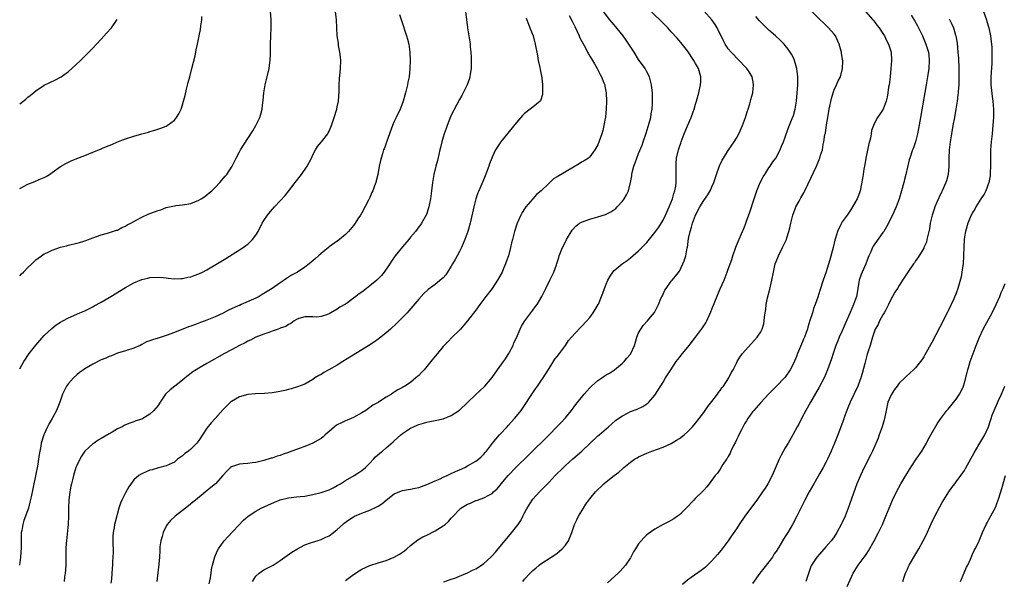
# Model space of a CAD drawing. Units: inches. Extents: x 2508000 to 2511000, y 1509000 to 1512000.
# Drawn here: x 2508209 to 2508451, y 1510523 to 1510661 of the extents above; entities that cross this region are included whole.
import ezdxf

# ---------------------------------------------------------------- set-up
doc = ezdxf.new("R2010")
doc.units = ezdxf.units.IN
doc.header["$MEASUREMENT"] = 0
doc.layers.add('LD25081509_10ft', color=70, linetype='Continuous')

msp = doc.modelspace()

# ---------------------------------------------------------------- linework, layer by layer
at = {"layer": 'LD25081509_10ft'}
for points, elevation in [([(2508266.14, 1510523), (2508267, 1510524.3), (2508267.82, 1510525), (2508269, 1510525.83), (2508270.76, 1510526.76), (2508271.09, 1510526.91), (2508271.23, 1510527), (2508273, 1510528.18), (2508274.1, 1510529), (2508275.81, 1510530.19), (2508277.04, 1510530.96), (2508279, 1510531.98), (2508280.46, 1510532.46), (2508281, 1510532.67), (2508282.79, 1510533.21), (2508283, 1510533.26), (2508284.15, 1510533.85), (2508285, 1510534.21), (2508286.08, 1510535), (2508287, 1510535.73), (2508288.36, 1510537), (2508288.71, 1510537.29), (2508289.86, 1510538.14), (2508291, 1510538.89), (2508291.2, 1510539), (2508293, 1510539.8), (2508294.3, 1510540.3), (2508295, 1510540.54), (2508296.7, 1510541.3), (2508297, 1510541.49), (2508297.96, 1510542.04), (2508299, 1510542.95), (2508301, 1510544.52), (2508302.75, 1510545.25), (2508303, 1510545.31), (2508304.4, 1510545.6), (2508305, 1510545.65), (2508306.09, 1510545.91), (2508307, 1510546.09), (2508309, 1510546.8), (2508311, 1510547.7), (2508312.23, 1510548.23), (2508313, 1510548.59), (2508313.94, 1510549), (2508314.66, 1510549.34), (2508315, 1510549.48), (2508316.03, 1510549.97), (2508317, 1510550.38), (2508318.33, 1510551), (2508319, 1510551.36), (2508321, 1510552.53), (2508321.68, 1510553), (2508322.35, 1510553.65), (2508323, 1510554.25), (2508323.34, 1510554.66), (2508323.66, 1510555), (2508325.13, 1510557), (2508325.91, 1510557.91), (2508326.81, 1510559), (2508327, 1510559.18), (2508328.69, 1510561), (2508329, 1510561.31), (2508330.51, 1510563), (2508331, 1510563.57), (2508332.12, 1510565), (2508332.49, 1510565.51), (2508335, 1510569.32), (2508335.69, 1510570.31), (2508336.2, 1510571), (2508337, 1510572.24), (2508337.55, 1510573), (2508338.11, 1510573.89), (2508339, 1510575.35), (2508340.43, 1510577.57), (2508341, 1510578.25), (2508341.55, 1510579), (2508343, 1510580.99), (2508343.81, 1510582.19), (2508344.49, 1510583), (2508346.66, 1510585.34), (2508347, 1510585.63), (2508348.26, 1510587), (2508349, 1510587.87), (2508349.87, 1510589), (2508351.07, 1510591), (2508351.13, 1510591.13), (2508351.92, 1510593), (2508352.2, 1510593.8), (2508352.65, 1510595), (2508353, 1510596), (2508353.43, 1510597), (2508354, 1510598), (2508354.66, 1510599), (2508355, 1510599.35), (2508356.99, 1510601), (2508358.15, 1510601.85), (2508359, 1510602.49), (2508361, 1510604.24), (2508363, 1510606.29), (2508365, 1510608.69), (2508365.94, 1510610.06), (2508367, 1510611.78), (2508367.6, 1510613), (2508368.51, 1510615), (2508369.3, 1510617), (2508369.66, 1510618.34), (2508369.89, 1510619), (2508370.1, 1510620.1), (2508370.2, 1510621), (2508370.18, 1510621.82), (2508370.24, 1510623), (2508370.22, 1510624.22), (2508370.18, 1510625), (2508370.24, 1510625.76), (2508370.31, 1510627), (2508370.67, 1510628.67), (2508370.75, 1510629), (2508371, 1510629.78), (2508371.33, 1510630.67), (2508371.43, 1510631), (2508372.21, 1510633), (2508373, 1510634.96), (2508373.86, 1510637), (2508374.36, 1510638.36), (2508374.61, 1510639), (2508375, 1510640.28), (2508375.25, 1510641), (2508375.81, 1510643), (2508376.23, 1510645), (2508376.24, 1510645.76), (2508376.29, 1510647), (2508375.7, 1510649), (2508375, 1510650.27), (2508374.57, 1510651), (2508373, 1510653.32), (2508371.37, 1510655.37), (2508370.44, 1510656.44), (2508369, 1510658), (2508368.14, 1510659), (2508366.23, 1510661), (2508363.54, 1510663.54)], 8450), ([(2508332.55, 1510523), (2508333, 1510523.52), (2508334.35, 1510525), (2508335, 1510525.68), (2508335.72, 1510526.28), (2508336.55, 1510527), (2508337, 1510527.35), (2508339.53, 1510529), (2508340.44, 1510529.56), (2508341, 1510529.98), (2508341.6, 1510530.4), (2508342.26, 1510531), (2508343, 1510531.89), (2508343.8, 1510533), (2508344.6, 1510535), (2508345.26, 1510537), (2508345.86, 1510538.14), (2508346.24, 1510539), (2508347.43, 1510541), (2508348.05, 1510541.95), (2508348.76, 1510543), (2508349, 1510543.31), (2508350.41, 1510545), (2508351, 1510545.61), (2508351.74, 1510546.26), (2508352.47, 1510547), (2508353, 1510547.44), (2508355, 1510549.02), (2508356.17, 1510549.83), (2508357, 1510550.7), (2508357.35, 1510551), (2508359, 1510552.32), (2508359.98, 1510553), (2508360.64, 1510553.36), (2508361, 1510553.58), (2508363, 1510554.52), (2508364.21, 1510555), (2508367, 1510555.96), (2508369, 1510556.87), (2508370.31, 1510557.69), (2508371, 1510558.15), (2508372.14, 1510559), (2508373, 1510559.77), (2508374.26, 1510561), (2508375, 1510561.89), (2508375.87, 1510563), (2508377, 1510564.5), (2508378.01, 1510565.99), (2508379, 1510567.17), (2508380.33, 1510569), (2508380.6, 1510569.4), (2508381, 1510569.87), (2508381.45, 1510570.55), (2508381.83, 1510571), (2508383.16, 1510573), (2508383.75, 1510574.25), (2508384.19, 1510575), (2508385, 1510576.61), (2508385.18, 1510577), (2508385.87, 1510578.13), (2508386.52, 1510579), (2508390.13, 1510583), (2508391, 1510584.35), (2508391.35, 1510585), (2508391.73, 1510586.27), (2508391.85, 1510587), (2508391.93, 1510587.93), (2508392.08, 1510589), (2508392.22, 1510589.78), (2508392.35, 1510591), (2508392.67, 1510592.67), (2508393.2, 1510594.8), (2508393.7, 1510597), (2508394.08, 1510599), (2508394.55, 1510601), (2508395, 1510602.21), (2508395.34, 1510603), (2508396.36, 1510605), (2508397.28, 1510607), (2508397.38, 1510607.38), (2508397.9, 1510609), (2508398.13, 1510609.87), (2508398.35, 1510611), (2508398.87, 1510613), (2508399.44, 1510614.56), (2508399.63, 1510615), (2508400.39, 1510616.39), (2508400.8, 1510617.2), (2508401.56, 1510618.44), (2508401.83, 1510619), (2508402.55, 1510620.55), (2508404.67, 1510625), (2508405, 1510625.85), (2508405.37, 1510626.63), (2508405.52, 1510627), (2508405.7, 1510627.7), (2508406.12, 1510629), (2508406.34, 1510630.34), (2508406.51, 1510631), (2508406.76, 1510632.76), (2508406.85, 1510633.15), (2508407.14, 1510635.14), (2508407.46, 1510637), (2508407.82, 1510639), (2508408.35, 1510641.65), (2508408.74, 1510643), (2508409, 1510643.78), (2508409.59, 1510645), (2508409.99, 1510646.01), (2508410.57, 1510647), (2508411.1, 1510649), (2508411.11, 1510650.89), (2508411, 1510651.74), (2508410.82, 1510652.82), (2508410.82, 1510653), (2508410.76, 1510653.24), (2508410.27, 1510655), (2508409.32, 1510657), (2508409, 1510657.43), (2508407.61, 1510659), (2508407.3, 1510659.3), (2508407, 1510659.62), (2508406.28, 1510660.28), (2508405.59, 1510661), (2508403.29, 1510663.29)], 8420), ([(2508302.28, 1510662.28), (2508302.8, 1510660.8), (2508304, 1510657), (2508304.23, 1510656.23), (2508304.54, 1510655), (2508304.82, 1510653), (2508304.88, 1510651), (2508304.82, 1510649), (2508304.61, 1510647), (2508304.31, 1510645.69), (2508304.22, 1510645), (2508304.01, 1510644.01), (2508303.74, 1510643), (2508303.57, 1510642.43), (2508303.19, 1510641), (2508303, 1510640.46), (2508302.42, 1510639), (2508301.46, 1510637), (2508301, 1510636), (2508300.56, 1510635), (2508299.13, 1510631.13), (2508298.57, 1510629.43), (2508298.37, 1510629), (2508298.08, 1510628.08), (2508297.76, 1510627), (2508297.62, 1510626.38), (2508297.31, 1510625), (2508296.94, 1510623), (2508296.57, 1510621.43), (2508296.45, 1510621), (2508296.15, 1510620.15), (2508295.74, 1510619), (2508295.48, 1510618.52), (2508295, 1510617.36), (2508294.83, 1510617), (2508294.67, 1510616.67), (2508293, 1510613.58), (2508292.66, 1510613), (2508292.07, 1510612.07), (2508291.37, 1510611), (2508291, 1510610.46), (2508289.77, 1510609), (2508289, 1510608.23), (2508287.58, 1510607), (2508287, 1510606.63), (2508285, 1510605.19), (2508284.8, 1510605), (2508283, 1510603.57), (2508282.41, 1510603), (2508281.65, 1510602.35), (2508281, 1510601.77), (2508280.58, 1510601.42), (2508280.13, 1510601), (2508279, 1510600.18), (2508277.2, 1510599), (2508275.78, 1510598.22), (2508275, 1510597.71), (2508274.54, 1510597.46), (2508273.95, 1510597), (2508273, 1510596.36), (2508271, 1510594.95), (2508269.77, 1510594.23), (2508269, 1510593.71), (2508268.54, 1510593.46), (2508267.79, 1510593), (2508267, 1510592.6), (2508263.42, 1510591), (2508263, 1510590.83), (2508262.69, 1510590.69), (2508260.32, 1510589.68), (2508259, 1510588.93), (2508257, 1510587.97), (2508255, 1510587.16), (2508253.4, 1510586.6), (2508253, 1510586.44), (2508251.92, 1510586.08), (2508251, 1510585.71), (2508250.47, 1510585.53), (2508247, 1510584.19), (2508245, 1510583.45), (2508243, 1510582.78), (2508241.64, 1510582.36), (2508241, 1510582.08), (2508240.17, 1510581.83), (2508239, 1510581.19), (2508238.56, 1510581), (2508237, 1510580.28), (2508235, 1510579.64), (2508233.05, 1510579.05), (2508231.55, 1510578.45), (2508231, 1510578.3), (2508230.14, 1510577.86), (2508229, 1510577.4), (2508227, 1510576.36), (2508225, 1510575.23), (2508224.66, 1510575), (2508223.7, 1510574.3), (2508223, 1510573.78), (2508222.2, 1510573), (2508221, 1510571.65), (2508220.53, 1510571), (2508219.98, 1510570.02), (2508219.52, 1510569), (2508218.83, 1510567), (2508218.02, 1510565), (2508217, 1510563.02), (2508216.23, 1510561.77), (2508215.84, 1510561), (2508215, 1510559.14), (2508214.94, 1510559), (2508214.32, 1510557), (2508214.19, 1510556.19), (2508213.93, 1510555), (2508213.79, 1510554.21), (2508213.34, 1510551.34), (2508213, 1510549.33), (2508212.26, 1510545.74), (2508211.8, 1510543.8), (2508211.53, 1510542.47), (2508211.13, 1510541), (2508211, 1510540.59), (2508210.46, 1510539), (2508210.04, 1510537.96), (2508209.78, 1510537), (2508209.54, 1510535.54), (2508209.4, 1510535), (2508209.36, 1510534.64), (2508209.33, 1510533), (2508209.35, 1510531.35), (2508209.22, 1510529), (2508208.93, 1510527)], 8500), ([(2508209, 1510598.06), (2508209.45, 1510598.55), (2508209.91, 1510599), (2508211, 1510600.1), (2508211.95, 1510601), (2508212.48, 1510601.52), (2508213, 1510601.99), (2508213.56, 1510602.44), (2508214.37, 1510603), (2508215, 1510603.45), (2508215.84, 1510603.84), (2508217, 1510604.42), (2508219, 1510605.08), (2508220.53, 1510605.47), (2508221, 1510605.61), (2508223, 1510606.07), (2508223.71, 1510606.29), (2508225, 1510606.64), (2508225.26, 1510606.74), (2508227, 1510607.38), (2508229, 1510608.15), (2508230.59, 1510608.59), (2508232.74, 1510609.26), (2508233, 1510609.33), (2508234.08, 1510609.92), (2508235, 1510610.27), (2508235.43, 1510610.57), (2508236.3, 1510611), (2508237, 1510611.39), (2508237.8, 1510611.8), (2508239, 1510612.49), (2508240.7, 1510613.3), (2508241, 1510613.39), (2508243, 1510614.15), (2508243.68, 1510614.33), (2508245, 1510614.83), (2508245.78, 1510615), (2508247, 1510615.3), (2508247.37, 1510615.37), (2508249, 1510615.53), (2508251, 1510615.88), (2508253, 1510616.64), (2508253.61, 1510617), (2508254.44, 1510617.56), (2508255, 1510617.96), (2508255.57, 1510618.43), (2508256.2, 1510619), (2508257, 1510619.79), (2508258.16, 1510621), (2508259.46, 1510622.54), (2508259.86, 1510623), (2508261.16, 1510625), (2508262.2, 1510627), (2508263, 1510628.58), (2508263.25, 1510629), (2508265, 1510631.81), (2508266.26, 1510633.74), (2508267, 1510635.05), (2508267.94, 1510637), (2508268.24, 1510637.76), (2508268.57, 1510639), (2508268.74, 1510640.74), (2508268.81, 1510641.19), (2508268.92, 1510643), (2508269.26, 1510645), (2508269.79, 1510647), (2508270.28, 1510649), (2508270.46, 1510650.46), (2508270.55, 1510651), (2508270.56, 1510652.56), (2508270.59, 1510653), (2508270.58, 1510655), (2508270.65, 1510657), (2508270.77, 1510659), (2508270.78, 1510661), (2508270.61, 1510663)], 8520), ([(2508209, 1510575.2), (2508210.04, 1510577), (2508210.41, 1510577.59), (2508211, 1510578.5), (2508211.36, 1510579), (2508213, 1510581.07), (2508215, 1510583.39), (2508216.86, 1510585.14), (2508217.99, 1510586.01), (2508219, 1510586.66), (2508219.56, 1510587), (2508221, 1510587.78), (2508223.75, 1510589), (2508225, 1510589.5), (2508227, 1510590.47), (2508227.33, 1510590.67), (2508229, 1510591.6), (2508231, 1510592.79), (2508231.39, 1510593), (2508235, 1510595.24), (2508237, 1510596.39), (2508239, 1510597.21), (2508240.5, 1510597.5), (2508241, 1510597.64), (2508243, 1510597.75), (2508244.34, 1510597.66), (2508245, 1510597.59), (2508245.5, 1510597.5), (2508247, 1510597.36), (2508248.57, 1510597.43), (2508249, 1510597.4), (2508250.28, 1510597.72), (2508251, 1510597.82), (2508251.85, 1510598.15), (2508253, 1510598.57), (2508253.88, 1510599), (2508255, 1510599.58), (2508258.42, 1510601.58), (2508259.66, 1510602.34), (2508263, 1510604.43), (2508263.85, 1510605), (2508264.51, 1510605.49), (2508265, 1510605.88), (2508265.59, 1510606.41), (2508266.17, 1510607), (2508267, 1510608.09), (2508267.55, 1510609), (2508268.59, 1510611), (2508269, 1510611.69), (2508269.86, 1510613), (2508271, 1510614.41), (2508271.54, 1510615), (2508273, 1510616.52), (2508274.16, 1510617.84), (2508275.06, 1510618.94), (2508276.68, 1510621), (2508278.21, 1510623), (2508279.59, 1510625), (2508280.66, 1510627), (2508281, 1510627.79), (2508281.67, 1510629), (2508282.17, 1510629.83), (2508283.15, 1510631), (2508284.65, 1510633), (2508284.78, 1510633.22), (2508285, 1510633.64), (2508285.56, 1510635), (2508286.23, 1510637), (2508286.87, 1510639), (2508287, 1510639.61), (2508287.26, 1510641), (2508287.43, 1510643.43), (2508287.46, 1510645), (2508287.56, 1510646.44), (2508287.79, 1510649), (2508287.83, 1510651), (2508287.77, 1510651.77), (2508287.64, 1510653), (2508287.33, 1510654.67), (2508287.27, 1510655.27), (2508286.98, 1510657), (2508286.82, 1510661), (2508286.59, 1510663)], 8510), ([(2508209, 1510619.56), (2508211, 1510620.61), (2508212.71, 1510621.29), (2508213.76, 1510621.76), (2508215, 1510622.26), (2508215.51, 1510622.49), (2508216.33, 1510623), (2508217, 1510623.46), (2508219, 1510624.92), (2508220.3, 1510625.7), (2508221, 1510626.04), (2508221.66, 1510626.34), (2508223, 1510626.87), (2508225, 1510627.63), (2508227, 1510628.43), (2508228.82, 1510629.18), (2508229.49, 1510629.49), (2508231, 1510630.12), (2508231.63, 1510630.37), (2508233, 1510630.97), (2508235, 1510631.73), (2508237, 1510632.39), (2508239, 1510632.95), (2508240.62, 1510633.38), (2508241, 1510633.51), (2508242.17, 1510633.83), (2508243.65, 1510634.35), (2508245, 1510634.88), (2508245.22, 1510635), (2508247, 1510636.32), (2508247.55, 1510637), (2508248.11, 1510637.89), (2508248.62, 1510639), (2508249, 1510640.11), (2508249.26, 1510641), (2508249.62, 1510642.38), (2508249.97, 1510643.97), (2508250.4, 1510645.6), (2508250.75, 1510647), (2508251.3, 1510649), (2508252.11, 1510652.11), (2508252.29, 1510653), (2508252.37, 1510653.63), (2508252.67, 1510655), (2508253.04, 1510657), (2508253.37, 1510658.63), (2508253.48, 1510659.48), (2508253.74, 1510661), (2508253.77, 1510661.77)], 8530), ([(2508209, 1510640.37), (2508210.5, 1510641.5), (2508211, 1510641.94), (2508211.61, 1510642.39), (2508213, 1510643.52), (2508215, 1510644.89), (2508216.39, 1510645.61), (2508217.76, 1510646.24), (2508219, 1510646.87), (2508219.19, 1510647), (2508221, 1510648.31), (2508221.78, 1510649), (2508223.94, 1510651), (2508226, 1510653), (2508227, 1510654.05), (2508227.9, 1510655), (2508229, 1510656.22), (2508230.34, 1510657.66), (2508231.51, 1510659), (2508232.97, 1510661.03)], 8540), ([(2508318.47, 1510663), (2508319, 1510658.99), (2508319.53, 1510655.53), (2508319.6, 1510655), (2508319.65, 1510654.35), (2508319.81, 1510653), (2508319.89, 1510651.9), (2508319.9, 1510651), (2508319.87, 1510650.13), (2508319.85, 1510649), (2508319.63, 1510647.63), (2508319.56, 1510647), (2508319.46, 1510646.54), (2508318.9, 1510645), (2508317.91, 1510643), (2508317.59, 1510642.41), (2508317, 1510641.43), (2508315, 1510637.54), (2508314.84, 1510637.16), (2508313.99, 1510635), (2508313.75, 1510634.25), (2508313.27, 1510633), (2508313, 1510632.12), (2508312.67, 1510631), (2508312.38, 1510629.62), (2508312.19, 1510629), (2508311.92, 1510627.92), (2508311.59, 1510626.41), (2508311.22, 1510625), (2508310.74, 1510623), (2508310.41, 1510621), (2508310.17, 1510619), (2508309.89, 1510617), (2508309.48, 1510615), (2508308.87, 1510613.13), (2508307.69, 1510611), (2508307.41, 1510610.59), (2508307, 1510610.08), (2508306.22, 1510609), (2508305, 1510607.56), (2508304.57, 1510607), (2508303, 1510605.23), (2508301.19, 1510603), (2508300.29, 1510601.71), (2508299.87, 1510601), (2508298.55, 1510599), (2508297.84, 1510598.16), (2508296.7, 1510597), (2508295, 1510595.6), (2508294.2, 1510595), (2508293, 1510594.05), (2508292.38, 1510593.62), (2508291.55, 1510593), (2508291, 1510592.56), (2508289.48, 1510591.48), (2508289, 1510591.14), (2508287.66, 1510590.34), (2508287, 1510589.85), (2508285.42, 1510589), (2508285, 1510588.75), (2508284.56, 1510588.57), (2508283, 1510588.08), (2508281.96, 1510587.96), (2508281, 1510587.97), (2508280.01, 1510588.01), (2508279, 1510587.99), (2508277.58, 1510587.58), (2508277, 1510587.35), (2508276.42, 1510587), (2508275.6, 1510586.4), (2508275, 1510586.15), (2508274.33, 1510585.67), (2508273, 1510585.18), (2508272.89, 1510585.11), (2508272.52, 1510585), (2508271, 1510584.45), (2508270.19, 1510584.19), (2508269, 1510583.71), (2508267, 1510583), (2508265.69, 1510582.31), (2508265, 1510582.05), (2508264.36, 1510581.64), (2508262.98, 1510580.98), (2508261, 1510579.89), (2508259.32, 1510579), (2508255, 1510576.55), (2508253, 1510575.38), (2508252.38, 1510575), (2508251.54, 1510574.46), (2508250.38, 1510573.62), (2508249.61, 1510573), (2508249, 1510572.46), (2508245.96, 1510570.04), (2508244.92, 1510569.08), (2508244.85, 1510569), (2508243.5, 1510567), (2508243, 1510566.24), (2508242.45, 1510565.55), (2508241.98, 1510565), (2508241, 1510564.1), (2508239, 1510562.9), (2508237.55, 1510562.45), (2508237, 1510562.19), (2508236.09, 1510561.91), (2508235, 1510561.44), (2508234.7, 1510561.3), (2508234.17, 1510561), (2508233, 1510560.48), (2508231.69, 1510559.69), (2508231, 1510559.3), (2508229, 1510558.11), (2508228.26, 1510557.74), (2508227.28, 1510557), (2508227, 1510556.81), (2508225.02, 1510554.98), (2508224.19, 1510553.81), (2508223.75, 1510553), (2508223, 1510551.5), (2508222.82, 1510551), (2508222.22, 1510549), (2508221.97, 1510547.97), (2508221.71, 1510547), (2508221.58, 1510546.42), (2508221.31, 1510545), (2508221.07, 1510543), (2508221, 1510541), (2508220.99, 1510539), (2508220.91, 1510537.09), (2508220.46, 1510533), (2508220.44, 1510532.44), (2508220.34, 1510531), (2508220.3, 1510528.3), (2508220.31, 1510527), (2508220.25, 1510525.75), (2508220.18, 1510525), (2508220.05, 1510524.05), (2508219.95, 1510523)], 8490), ([(2508333.34, 1510661.34), (2508333.92, 1510659.92), (2508334.32, 1510659), (2508335.06, 1510657), (2508335.62, 1510655), (2508335.79, 1510654.21), (2508336.01, 1510653), (2508336.13, 1510652.13), (2508336.35, 1510651), (2508336.74, 1510649.26), (2508336.8, 1510648.8), (2508337.25, 1510646.75), (2508337.43, 1510645), (2508337.39, 1510643.39), (2508337.42, 1510643), (2508337.37, 1510642.63), (2508336.89, 1510641.11), (2508336.81, 1510641), (2508335, 1510639.54), (2508334.4, 1510639), (2508333, 1510637.98), (2508332.5, 1510637.5), (2508331, 1510635.77), (2508327.09, 1510630.91), (2508327, 1510630.79), (2508325.87, 1510629), (2508325, 1510627.22), (2508324.91, 1510627), (2508324.39, 1510625.61), (2508324.19, 1510625), (2508323.33, 1510622.67), (2508322.73, 1510621.27), (2508321.76, 1510619), (2508321.55, 1510618.45), (2508321.04, 1510617), (2508320.52, 1510615), (2508319.61, 1510611), (2508319.06, 1510609), (2508318.35, 1510607), (2508317.46, 1510605), (2508317, 1510604.08), (2508316.4, 1510603), (2508315.92, 1510602.08), (2508315.3, 1510601), (2508315, 1510600.43), (2508314.09, 1510599), (2508313.64, 1510598.36), (2508313, 1510597.61), (2508312.69, 1510597.31), (2508311, 1510595.97), (2508309.31, 1510594.69), (2508308.29, 1510593.71), (2508307, 1510592.37), (2508304.53, 1510589.47), (2508304.12, 1510589), (2508303, 1510587.81), (2508302.2, 1510587), (2508301.59, 1510586.41), (2508300.03, 1510585), (2508299, 1510584.1), (2508297.28, 1510582.72), (2508297, 1510582.53), (2508296.1, 1510581.9), (2508294.72, 1510581), (2508293, 1510579.93), (2508291.57, 1510579), (2508288.38, 1510577), (2508287, 1510576.17), (2508284.92, 1510575), (2508283.71, 1510574.29), (2508283, 1510573.85), (2508282.44, 1510573.56), (2508281.49, 1510573), (2508281, 1510572.63), (2508279, 1510571.46), (2508277.22, 1510570.78), (2508275.68, 1510570.32), (2508275, 1510570.18), (2508274.09, 1510569.91), (2508272.44, 1510569.56), (2508271, 1510569.3), (2508269.13, 1510569.13), (2508266.94, 1510569.06), (2508265, 1510568.91), (2508263, 1510568.36), (2508261, 1510567.19), (2508260.77, 1510567), (2508259.87, 1510566.13), (2508259, 1510565.23), (2508257, 1510563), (2508256.02, 1510561.98), (2508255, 1510560.66), (2508253.86, 1510559), (2508253, 1510557.65), (2508252.51, 1510557), (2508251, 1510555.46), (2508250.42, 1510555), (2508249.59, 1510554.41), (2508249, 1510553.86), (2508248.47, 1510553.53), (2508247.76, 1510553), (2508247, 1510552.34), (2508245.74, 1510551.74), (2508245, 1510551.37), (2508243.07, 1510550.93), (2508241.55, 1510550.45), (2508241, 1510550.3), (2508240.1, 1510549.9), (2508239, 1510549.46), (2508238.24, 1510549), (2508237, 1510547.93), (2508235.77, 1510546.23), (2508235, 1510544.8), (2508234.1, 1510543), (2508233.76, 1510542.24), (2508233.36, 1510541), (2508232.43, 1510537.57), (2508232.31, 1510537), (2508232.2, 1510536.2), (2508231.98, 1510535), (2508231.91, 1510534.09), (2508231.88, 1510533), (2508231.92, 1510530.08), (2508231.89, 1510529), (2508231.82, 1510527.82), (2508231.79, 1510527), (2508231.73, 1510526.27), (2508231.54, 1510523.54), (2508231.41, 1510522.59)], 8480), ([(2508343.95, 1510662.05), (2508344.64, 1510660.64), (2508345, 1510659.97), (2508345.31, 1510659.31), (2508345.93, 1510658.07), (2508346.42, 1510657), (2508346.58, 1510656.58), (2508347, 1510655.8), (2508347.26, 1510655.26), (2508347.94, 1510654.06), (2508348.48, 1510653), (2508348.65, 1510652.65), (2508349, 1510652.07), (2508349.39, 1510651.39), (2508349.65, 1510651), (2508350.13, 1510650.13), (2508350.84, 1510649), (2508351.58, 1510647.58), (2508351.9, 1510647), (2508352.48, 1510645.52), (2508352.66, 1510645), (2508352.71, 1510644.71), (2508353.05, 1510643), (2508353.12, 1510641), (2508353.02, 1510639), (2508352.84, 1510637.16), (2508352.48, 1510635), (2508352.19, 1510633.81), (2508351.95, 1510633), (2508351, 1510630.29), (2508350.24, 1510629), (2508349, 1510627.28), (2508348.65, 1510627), (2508347.66, 1510626.34), (2508347, 1510625.97), (2508346.4, 1510625.6), (2508345, 1510624.81), (2508341, 1510622.44), (2508340.12, 1510621.88), (2508339.19, 1510621), (2508339, 1510620.87), (2508337.09, 1510619), (2508335.95, 1510618.05), (2508335, 1510616.98), (2508333.32, 1510615), (2508333, 1510614.53), (2508332.4, 1510613.6), (2508332.03, 1510613), (2508331.16, 1510611), (2508330.55, 1510609), (2508330.02, 1510607), (2508329.79, 1510606.21), (2508329.53, 1510605), (2508329.03, 1510603.03), (2508328.47, 1510601.53), (2508328.34, 1510601), (2508327.85, 1510599.85), (2508327.47, 1510599), (2508326.36, 1510597), (2508325.02, 1510594.98), (2508323.5, 1510593), (2508322.01, 1510591), (2508321, 1510589.61), (2508319, 1510587.01), (2508318.07, 1510585.93), (2508317.22, 1510585), (2508317, 1510584.73), (2508315.21, 1510583), (2508314.15, 1510581.85), (2508313, 1510580.73), (2508311.59, 1510579), (2508311, 1510578.32), (2508310.01, 1510577), (2508308.31, 1510575), (2508307.65, 1510574.35), (2508307, 1510573.59), (2508306.67, 1510573.33), (2508306.32, 1510573), (2508305, 1510571.86), (2508303.62, 1510571), (2508303.22, 1510570.78), (2508303, 1510570.63), (2508301.9, 1510570.1), (2508301, 1510569.46), (2508300.7, 1510569.3), (2508300.32, 1510569), (2508299, 1510568.23), (2508297.14, 1510567), (2508297, 1510566.92), (2508295.72, 1510566.28), (2508295, 1510565.69), (2508294, 1510565), (2508293, 1510564.38), (2508291, 1510563.29), (2508290.37, 1510563), (2508289.4, 1510562.6), (2508289, 1510562.46), (2508288.01, 1510561.99), (2508287, 1510561.45), (2508286.72, 1510561.28), (2508286.33, 1510561), (2508285, 1510559.84), (2508284.01, 1510559), (2508283.5, 1510558.5), (2508283, 1510558.11), (2508282.33, 1510557.67), (2508281, 1510556.95), (2508279, 1510556.14), (2508277.64, 1510555.64), (2508275.22, 1510554.78), (2508275, 1510554.68), (2508273.73, 1510554.27), (2508273, 1510553.96), (2508272.24, 1510553.76), (2508271, 1510553.31), (2508270.74, 1510553.26), (2508269, 1510552.75), (2508267, 1510552.25), (2508266.13, 1510552.13), (2508265, 1510551.94), (2508263.86, 1510551.86), (2508263, 1510551.78), (2508261, 1510551.16), (2508260.81, 1510551), (2508259.89, 1510550.11), (2508259, 1510549.11), (2508258.92, 1510549), (2508257.12, 1510547), (2508255.96, 1510546.04), (2508252.16, 1510543), (2508251.55, 1510542.45), (2508250.46, 1510541.54), (2508249.74, 1510541), (2508249, 1510540.4), (2508247.21, 1510539), (2508246.06, 1510537.94), (2508245.25, 1510537), (2508245, 1510536.57), (2508244.22, 1510535), (2508243.97, 1510534.03), (2508243.66, 1510533), (2508243.46, 1510531.46), (2508243.38, 1510530.62), (2508243.33, 1510529), (2508243.21, 1510527.21), (2508242.72, 1510523)], 8470), ([(2508255.57, 1510522.43), (2508255.86, 1510523.86), (2508256.02, 1510525), (2508256.11, 1510525.89), (2508256.37, 1510527), (2508256.94, 1510529.06), (2508257.53, 1510530.47), (2508257.86, 1510531), (2508259, 1510532.66), (2508259.25, 1510533), (2508260.08, 1510533.92), (2508263.99, 1510538.01), (2508265.12, 1510539), (2508267, 1510540.24), (2508268.32, 1510541), (2508271.54, 1510542.46), (2508272.82, 1510543), (2508273, 1510543.06), (2508275, 1510543.51), (2508277, 1510543.75), (2508277.88, 1510543.88), (2508279, 1510543.98), (2508280.21, 1510544.21), (2508281, 1510544.33), (2508283, 1510544.82), (2508285, 1510545.53), (2508285.97, 1510546.03), (2508287, 1510546.54), (2508287.77, 1510547), (2508289, 1510547.79), (2508291.11, 1510549), (2508292.27, 1510549.73), (2508293, 1510550.24), (2508293.9, 1510551), (2508295, 1510552.06), (2508295.9, 1510553), (2508296.42, 1510553.58), (2508297.45, 1510554.55), (2508298.07, 1510555), (2508299, 1510555.83), (2508300.75, 1510557.26), (2508301, 1510557.52), (2508302.57, 1510559), (2508303, 1510559.33), (2508305, 1510560.64), (2508305.69, 1510561), (2508306.63, 1510561.37), (2508307, 1510561.56), (2508308.15, 1510561.85), (2508309, 1510562.15), (2508309.74, 1510562.26), (2508311, 1510562.51), (2508313, 1510562.95), (2508315, 1510563.78), (2508317, 1510565.04), (2508319, 1510566.95), (2508321, 1510568.94), (2508322.06, 1510569.94), (2508323.13, 1510570.87), (2508323.24, 1510571), (2508325, 1510573.07), (2508326.37, 1510575), (2508327.82, 1510577), (2508328.28, 1510577.72), (2508329, 1510578.74), (2508329.16, 1510579), (2508329.32, 1510579.32), (2508330.15, 1510581), (2508330.39, 1510581.61), (2508331, 1510582.85), (2508331.91, 1510585), (2508332.26, 1510585.74), (2508333.02, 1510587), (2508335, 1510589.67), (2508335.57, 1510590.43), (2508336.05, 1510591), (2508337.26, 1510593), (2508337.82, 1510594.18), (2508338.24, 1510595), (2508339.22, 1510597), (2508340.16, 1510599), (2508340.8, 1510600.8), (2508340.92, 1510601.08), (2508341, 1510601.38), (2508341.41, 1510602.59), (2508341.5, 1510603), (2508341.78, 1510603.78), (2508342.27, 1510605), (2508343, 1510606.43), (2508343.21, 1510606.79), (2508343.3, 1510607), (2508344.7, 1510609.3), (2508345.67, 1510610.33), (2508346.51, 1510611), (2508347, 1510611.29), (2508349, 1510612.04), (2508350.44, 1510612.44), (2508351, 1510612.55), (2508352.86, 1510613.14), (2508354.2, 1510613.8), (2508355.36, 1510614.64), (2508355.71, 1510615), (2508357, 1510616.41), (2508357.44, 1510617), (2508358.06, 1510617.94), (2508358.47, 1510619), (2508358.97, 1510621), (2508359.34, 1510622.66), (2508359.36, 1510623), (2508359.45, 1510623.45), (2508359.86, 1510625), (2508360.16, 1510625.84), (2508360.54, 1510627), (2508361, 1510628.17), (2508361.84, 1510630.16), (2508362.15, 1510631), (2508362.87, 1510633.13), (2508363.59, 1510635.59), (2508363.96, 1510637), (2508364.09, 1510637.91), (2508364.32, 1510639), (2508364.44, 1510640.44), (2508364.44, 1510641), (2508364.4, 1510641.6), (2508364.4, 1510643), (2508364.28, 1510644.28), (2508364.19, 1510645), (2508363.64, 1510647), (2508363, 1510648.16), (2508362.59, 1510649), (2508361, 1510651.26), (2508359.87, 1510653), (2508358.75, 1510654.75), (2508357.94, 1510655.94), (2508357.17, 1510657), (2508355, 1510659.72), (2508353.95, 1510661), (2508352.38, 1510663)], 8460), ([(2508289, 1510523.22), (2508291, 1510524.67), (2508292.37, 1510525.63), (2508293, 1510525.98), (2508295, 1510526.94), (2508297, 1510527.58), (2508299, 1510528.15), (2508301, 1510528.94), (2508302.31, 1510529.69), (2508303.47, 1510530.53), (2508304.06, 1510531), (2508305, 1510531.84), (2508306.78, 1510533.22), (2508308.04, 1510533.96), (2508309, 1510534.4), (2508311, 1510535.39), (2508313, 1510536.65), (2508313.45, 1510537), (2508314.29, 1510537.71), (2508315, 1510538.52), (2508315.24, 1510538.76), (2508315.43, 1510539), (2508317, 1510540.7), (2508317.35, 1510541), (2508319, 1510541.99), (2508319.74, 1510542.26), (2508321, 1510542.87), (2508321.11, 1510542.89), (2508321.4, 1510543), (2508323, 1510543.52), (2508324.22, 1510544.22), (2508325, 1510544.6), (2508325.38, 1510545), (2508326.23, 1510545.77), (2508327, 1510546.66), (2508327.25, 1510547), (2508328.94, 1510549), (2508331, 1510551.17), (2508333.98, 1510554.02), (2508339, 1510559), (2508341, 1510561.03), (2508341.94, 1510562.06), (2508343, 1510563.2), (2508344.5, 1510565), (2508345.57, 1510566.43), (2508347.62, 1510569), (2508348.25, 1510569.75), (2508349, 1510570.54), (2508349.45, 1510571), (2508351, 1510572.37), (2508351.95, 1510573), (2508352.56, 1510573.44), (2508353, 1510573.74), (2508353.81, 1510574.19), (2508355.06, 1510575), (2508357, 1510576.59), (2508357.42, 1510577), (2508358.14, 1510577.86), (2508359, 1510578.83), (2508359.12, 1510579), (2508359.98, 1510581), (2508360.19, 1510581.81), (2508360.57, 1510583), (2508361, 1510584.08), (2508361.51, 1510585), (2508362.11, 1510585.89), (2508363.21, 1510587), (2508363.95, 1510587.95), (2508364.89, 1510589.11), (2508365.84, 1510591), (2508366.49, 1510592.49), (2508366.82, 1510593.18), (2508367, 1510593.6), (2508367.47, 1510594.53), (2508367.77, 1510595), (2508369, 1510596.74), (2508369.2, 1510597), (2508370.02, 1510597.98), (2508371, 1510599.25), (2508371.87, 1510601), (2508372.22, 1510601.78), (2508372.57, 1510603), (2508372.92, 1510604.92), (2508372.96, 1510605.04), (2508373.25, 1510607.25), (2508373.64, 1510609), (2508374, 1510610), (2508374.24, 1510611), (2508374.98, 1510613), (2508376.06, 1510615), (2508377, 1510616.56), (2508378.01, 1510617.99), (2508378.56, 1510619), (2508379, 1510619.97), (2508379.43, 1510621), (2508380.1, 1510623), (2508380.89, 1510625.11), (2508381.54, 1510626.46), (2508381.84, 1510627), (2508383, 1510628.87), (2508383.85, 1510630.15), (2508384.45, 1510631), (2508385, 1510631.87), (2508385.64, 1510633), (2508386.53, 1510635), (2508387.26, 1510637), (2508387.66, 1510638.34), (2508387.9, 1510639), (2508388.31, 1510640.31), (2508388.49, 1510641), (2508388.58, 1510641.42), (2508389.01, 1510643), (2508389.22, 1510645), (2508389.2, 1510645.2), (2508388.85, 1510647), (2508388.18, 1510648.18), (2508387.59, 1510649), (2508385.33, 1510651.33), (2508385, 1510651.63), (2508384.34, 1510652.34), (2508383.7, 1510653), (2508383, 1510653.88), (2508382.54, 1510654.54), (2508382.26, 1510655), (2508381.84, 1510655.84), (2508380.32, 1510659), (2508379.82, 1510659.82), (2508379.01, 1510661), (2508377.07, 1510663.07)], 8440), ([(2508313.13, 1510522.87), (2508315, 1510523.59), (2508315.84, 1510523.84), (2508317, 1510524.26), (2508319, 1510525.08), (2508320.24, 1510525.76), (2508321, 1510526.12), (2508322.38, 1510527), (2508323, 1510527.43), (2508324.74, 1510529), (2508325, 1510529.26), (2508325.82, 1510530.18), (2508326.5, 1510531), (2508327, 1510531.57), (2508328.17, 1510533), (2508329.48, 1510534.52), (2508331.39, 1510537), (2508332.04, 1510537.96), (2508332.6, 1510539), (2508333, 1510539.83), (2508333.64, 1510541), (2508334.86, 1510543), (2508335, 1510543.18), (2508336.62, 1510545), (2508337.83, 1510546.17), (2508338.59, 1510547), (2508339, 1510547.39), (2508340.54, 1510549), (2508342.54, 1510551), (2508343, 1510551.44), (2508344.88, 1510553.13), (2508347.07, 1510555), (2508351, 1510558.74), (2508351.32, 1510559), (2508353, 1510560.51), (2508353.6, 1510561), (2508354.33, 1510561.67), (2508355.4, 1510562.6), (2508357, 1510563.71), (2508358.4, 1510564.4), (2508359, 1510564.72), (2508360.65, 1510565.35), (2508362.02, 1510565.98), (2508363, 1510566.6), (2508363.23, 1510566.77), (2508363.48, 1510567), (2508365, 1510568.8), (2508365.14, 1510569), (2508367, 1510571.99), (2508367.6, 1510573), (2508368.87, 1510575), (2508370.22, 1510577), (2508371, 1510578.04), (2508371.42, 1510578.58), (2508373.4, 1510581), (2508375, 1510583), (2508376.71, 1510585.29), (2508377.49, 1510586.51), (2508377.73, 1510587), (2508378.31, 1510588.31), (2508378.76, 1510589.25), (2508379, 1510589.9), (2508381, 1510594.85), (2508382, 1510597), (2508382.77, 1510599), (2508383, 1510599.68), (2508383.89, 1510602.11), (2508384.17, 1510603), (2508384.9, 1510605.1), (2508385.46, 1510606.54), (2508386.5, 1510609), (2508386.67, 1510609.33), (2508387, 1510610.11), (2508387.25, 1510610.75), (2508387.49, 1510611.49), (2508388.3, 1510613.7), (2508389.36, 1510617), (2508389.8, 1510618.2), (2508390.05, 1510619), (2508390.88, 1510621), (2508391.62, 1510622.38), (2508391.97, 1510623), (2508393, 1510624.57), (2508393.31, 1510625), (2508393.95, 1510626.05), (2508394.67, 1510627), (2508395.74, 1510629), (2508396.09, 1510629.91), (2508396.58, 1510631), (2508397, 1510632.13), (2508397.7, 1510634.3), (2508398.7, 1510636.7), (2508399, 1510637.48), (2508399.42, 1510639), (2508399.77, 1510641), (2508399.96, 1510643), (2508400.01, 1510644.01), (2508400.06, 1510645), (2508400.06, 1510647), (2508399.85, 1510649), (2508399.3, 1510651), (2508399.21, 1510651.21), (2508399, 1510651.65), (2508398.52, 1510652.52), (2508398.24, 1510653), (2508397.73, 1510653.73), (2508397, 1510654.66), (2508396.71, 1510655), (2508395.87, 1510655.87), (2508394.65, 1510657), (2508393, 1510658.43), (2508392.38, 1510659), (2508390.69, 1510660.69), (2508389.77, 1510661.77)], 8430), ([(2508416.71, 1510663), (2508418.53, 1510661), (2508418.72, 1510660.72), (2508419, 1510660.38), (2508419.57, 1510659.57), (2508420.05, 1510659), (2508421, 1510657.61), (2508421.38, 1510657), (2508421.89, 1510655.89), (2508422.38, 1510655), (2508423, 1510653), (2508423.12, 1510651), (2508422.97, 1510649), (2508422.74, 1510647), (2508422.49, 1510645), (2508422.39, 1510644.39), (2508422.2, 1510643), (2508422.02, 1510641.98), (2508421.76, 1510641), (2508421.03, 1510639), (2508420.22, 1510637.78), (2508419.68, 1510637), (2508419, 1510635.74), (2508418.67, 1510635), (2508418.21, 1510633.79), (2508418.1, 1510633), (2508417.91, 1510631.91), (2508417.5, 1510630.5), (2508416.83, 1510627), (2508416.56, 1510625.44), (2508416.3, 1510624.3), (2508416.11, 1510623), (2508416, 1510622), (2508415.42, 1510619), (2508415.32, 1510618.68), (2508415, 1510617.8), (2508414.68, 1510617), (2508413.54, 1510615), (2508413, 1510614.19), (2508412.5, 1510613.5), (2508412.17, 1510613), (2508411, 1510611.31), (2508410.8, 1510611), (2508410.65, 1510610.65), (2508409.81, 1510609), (2508409.34, 1510607.34), (2508409.17, 1510606.83), (2508408.74, 1510605), (2508407.96, 1510602.04), (2508407, 1510598.84), (2508406.34, 1510597), (2508405.5, 1510594.5), (2508405, 1510592.84), (2508404.36, 1510591), (2508403.96, 1510590.04), (2508403.66, 1510589), (2508403.07, 1510587.07), (2508402.51, 1510585.49), (2508402.43, 1510585), (2508402.15, 1510584.15), (2508401.7, 1510583), (2508401.48, 1510582.52), (2508401, 1510581.31), (2508400.01, 1510579), (2508399.73, 1510578.27), (2508399, 1510576.54), (2508398.22, 1510575), (2508397, 1510573.19), (2508396.83, 1510573), (2508394.83, 1510571), (2508393.95, 1510570.05), (2508393, 1510569.11), (2508391, 1510566.93), (2508389.25, 1510565), (2508389, 1510564.69), (2508387.8, 1510563), (2508387.51, 1510562.49), (2508387, 1510561.7), (2508386.23, 1510560.23), (2508385.63, 1510559), (2508385.43, 1510558.57), (2508385, 1510557.76), (2508384.76, 1510557.24), (2508384.24, 1510556.24), (2508383.65, 1510555), (2508383.47, 1510554.53), (2508383, 1510553.7), (2508382.76, 1510553.24), (2508382.57, 1510553), (2508381.69, 1510551.69), (2508381, 1510550.56), (2508380.38, 1510549.62), (2508379.81, 1510549), (2508378.3, 1510547), (2508377.76, 1510546.24), (2508377, 1510545.45), (2508376.8, 1510545.2), (2508376.58, 1510545), (2508375, 1510543.42), (2508374.55, 1510543), (2508372.65, 1510541), (2508371, 1510539.36), (2508370.58, 1510539), (2508369.64, 1510538.36), (2508368.37, 1510537.63), (2508367, 1510536.95), (2508365, 1510535.87), (2508363.32, 1510534.68), (2508363, 1510534.42), (2508362.27, 1510533.73), (2508361.61, 1510533), (2508361, 1510532.25), (2508360.19, 1510531), (2508359.75, 1510530.25), (2508359.11, 1510529), (2508359, 1510528.82), (2508357.79, 1510527), (2508356.47, 1510525.53), (2508355.94, 1510525), (2508353.36, 1510522.64)], 8410), ([(2508427.9, 1510662.1), (2508428.77, 1510660.77), (2508429.47, 1510659.47), (2508430.69, 1510657), (2508431.56, 1510655), (2508432.17, 1510653), (2508432.26, 1510652.26), (2508432.38, 1510651), (2508432.25, 1510649), (2508431.97, 1510647), (2508431.63, 1510645), (2508430.19, 1510637), (2508429.73, 1510634.27), (2508429.47, 1510633), (2508428.97, 1510631), (2508428.47, 1510629.53), (2508428.23, 1510629), (2508427.57, 1510627), (2508427.45, 1510626.55), (2508426.6, 1510623), (2508426.25, 1510621.75), (2508426.09, 1510621), (2508425.57, 1510619), (2508424.97, 1510617), (2508424.23, 1510615), (2508423.86, 1510614.14), (2508423.31, 1510613), (2508421.88, 1510610.12), (2508421.2, 1510609), (2508421, 1510608.7), (2508419, 1510605.95), (2508418.62, 1510605.38), (2508418.41, 1510605), (2508418, 1510604), (2508417.54, 1510603), (2508417.38, 1510602.62), (2508416.77, 1510601), (2508415.89, 1510599), (2508415.63, 1510598.37), (2508415.16, 1510597), (2508414.79, 1510595), (2508414.56, 1510593.44), (2508414.47, 1510593), (2508413.8, 1510591), (2508412.93, 1510589.07), (2508411.74, 1510586.26), (2508411, 1510584.57), (2508410.27, 1510583), (2508409.92, 1510582.08), (2508409.45, 1510581), (2508408.76, 1510579), (2508408.33, 1510577.67), (2508407.39, 1510575), (2508406.53, 1510573), (2508405.31, 1510570.69), (2508403.17, 1510567), (2508402.4, 1510565.6), (2508402.02, 1510565), (2508400.96, 1510563), (2508400.34, 1510561.66), (2508399.96, 1510561), (2508398.86, 1510559), (2508397.73, 1510557), (2508397, 1510555.81), (2508396.01, 1510553.99), (2508395.52, 1510553), (2508393.83, 1510549), (2508392.74, 1510547), (2508392.05, 1510545.95), (2508391.45, 1510545), (2508390.06, 1510543), (2508389, 1510541.54), (2508387.08, 1510539), (2508385.69, 1510537), (2508385, 1510535.92), (2508383.83, 1510534.17), (2508383, 1510532.98), (2508381.29, 1510530.71), (2508380.4, 1510529.6), (2508379, 1510528.03), (2508377.46, 1510526.54), (2508377, 1510526.16), (2508376.34, 1510525.66), (2508373.94, 1510523.94), (2508373, 1510523.3), (2508371.76, 1510522.24)], 8400), ([(2508437.25, 1510661.25), (2508437.92, 1510659.92), (2508438.28, 1510659), (2508438.81, 1510657.19), (2508438.88, 1510657), (2508439.2, 1510655.2), (2508439.41, 1510653), (2508439.52, 1510651.52), (2508439.64, 1510649), (2508439.64, 1510647.64), (2508439.67, 1510646.33), (2508439.61, 1510645), (2508439.47, 1510643.47), (2508439.45, 1510643), (2508439.42, 1510642.58), (2508439.21, 1510641), (2508438.9, 1510639), (2508438.54, 1510637), (2508438.16, 1510635), (2508437.82, 1510633), (2508437.53, 1510631), (2508437.29, 1510629), (2508437.17, 1510627), (2508437.17, 1510625), (2508437.01, 1510623), (2508436.58, 1510621.42), (2508436.44, 1510621), (2508435.55, 1510619), (2508435.36, 1510618.64), (2508434.72, 1510617.28), (2508434.33, 1510616.33), (2508433.75, 1510615), (2508433.56, 1510614.45), (2508433.09, 1510613), (2508432.61, 1510611), (2508432.39, 1510609.61), (2508431.98, 1510607.98), (2508431.81, 1510607), (2508431.65, 1510606.35), (2508431.07, 1510605), (2508431, 1510604.88), (2508429.53, 1510602.47), (2508429, 1510601.73), (2508428.71, 1510601.29), (2508428.49, 1510601), (2508427.11, 1510599), (2508426.29, 1510597.71), (2508425.81, 1510597), (2508425, 1510595.74), (2508424.56, 1510595), (2508423.93, 1510594.07), (2508423.37, 1510593), (2508423, 1510592.39), (2508422.37, 1510591), (2508421.6, 1510589.6), (2508421.29, 1510589), (2508421, 1510588.51), (2508420.17, 1510587), (2508419.84, 1510586.16), (2508419.11, 1510585), (2508419, 1510584.71), (2508418.42, 1510583), (2508418.12, 1510581.88), (2508417.82, 1510581), (2508417.3, 1510579.3), (2508417.15, 1510578.85), (2508416.51, 1510576.51), (2508415.89, 1510574.11), (2508415.57, 1510573), (2508414.82, 1510571), (2508412.91, 1510567), (2508412.37, 1510565.63), (2508412.09, 1510565), (2508411.53, 1510563.53), (2508411.27, 1510562.73), (2508409.93, 1510559), (2508409.12, 1510557), (2508408.26, 1510555), (2508407.36, 1510553), (2508407, 1510552.25), (2508406.32, 1510551), (2508405.4, 1510549.4), (2508405, 1510548.66), (2508403.99, 1510547), (2508402.88, 1510545), (2508401.81, 1510543), (2508399.81, 1510539), (2508398.79, 1510537), (2508397.62, 1510535), (2508397, 1510534.02), (2508396.58, 1510533.42), (2508395.45, 1510531.45), (2508395.1, 1510530.9), (2508395, 1510530.72), (2508394.26, 1510529.74), (2508393.84, 1510529), (2508393, 1510527.78), (2508391.76, 1510526.24), (2508390.79, 1510525), (2508389, 1510522.5)], 8390), ([(2508445.66, 1510663), (2508446.41, 1510661), (2508446.54, 1510660.54), (2508447.02, 1510659), (2508447.44, 1510657), (2508447.59, 1510655.59), (2508447.68, 1510655), (2508447.74, 1510654.26), (2508447.77, 1510653), (2508447.73, 1510651.73), (2508447.77, 1510651), (2508447.76, 1510650.24), (2508447.51, 1510647), (2508447.52, 1510646.48), (2508447.51, 1510645), (2508447.63, 1510643.63), (2508447.85, 1510642.15), (2508447.99, 1510641), (2508448.15, 1510639), (2508448.15, 1510637), (2508448.07, 1510636.07), (2508448.01, 1510635), (2508447.92, 1510634.08), (2508447.79, 1510633), (2508447.58, 1510631), (2508447.44, 1510629), (2508447.4, 1510627), (2508447.41, 1510625), (2508447.35, 1510623.35), (2508447.35, 1510623), (2508447.32, 1510622.68), (2508447, 1510621), (2508446.23, 1510619), (2508445.83, 1510618.17), (2508445, 1510616.98), (2508443.82, 1510615), (2508443.56, 1510614.44), (2508443, 1510613.66), (2508442.79, 1510613.21), (2508442.67, 1510613), (2508442.41, 1510612.41), (2508441.85, 1510611), (2508441.23, 1510609), (2508441, 1510607.68), (2508440.92, 1510607), (2508440.85, 1510605.15), (2508440.81, 1510603), (2508440.68, 1510601), (2508440.61, 1510600.61), (2508440.39, 1510599), (2508440.19, 1510597.81), (2508439.54, 1510595.54), (2508439.42, 1510595), (2508439, 1510593.8), (2508438.4, 1510592.4), (2508437, 1510589.47), (2508436.84, 1510589.16), (2508436.56, 1510588.56), (2508435.5, 1510586.5), (2508435, 1510585.43), (2508433, 1510581.68), (2508431.31, 1510578.69), (2508431, 1510578.18), (2508430.54, 1510577.46), (2508430.19, 1510577), (2508429, 1510575.5), (2508428.49, 1510575), (2508426.67, 1510573.33), (2508426.34, 1510573), (2508425, 1510571.74), (2508424.5, 1510571), (2508423.85, 1510570.15), (2508423, 1510568.87), (2508422.23, 1510567), (2508421.77, 1510565), (2508421.41, 1510563), (2508421.33, 1510562.67), (2508420.81, 1510561), (2508420.08, 1510559), (2508419.81, 1510558.19), (2508418.4, 1510555), (2508417.95, 1510554.05), (2508416.41, 1510551), (2508415.46, 1510549), (2508414.61, 1510547), (2508414.16, 1510545.84), (2508413.29, 1510543.29), (2508412.47, 1510541), (2508411.68, 1510539), (2508411, 1510537.47), (2508410.77, 1510537), (2508409.67, 1510535), (2508409, 1510533.99), (2508408.59, 1510533.41), (2508408.29, 1510533), (2508407, 1510531.47), (2508406.55, 1510531), (2508404.78, 1510529), (2508403.47, 1510527), (2508403.31, 1510526.69), (2508402.77, 1510525.23), (2508402.07, 1510523)], 8380), ([(2508412.24, 1510521.76), (2508413.66, 1510525), (2508414.92, 1510527), (2508416.4, 1510529), (2508416.67, 1510529.33), (2508417, 1510529.87), (2508417.45, 1510530.55), (2508418.86, 1510533), (2508419.91, 1510535), (2508420.86, 1510537), (2508421.73, 1510539), (2508423.38, 1510543), (2508424.31, 1510545), (2508425.4, 1510547), (2508426.58, 1510549), (2508427.5, 1510550.5), (2508429, 1510552.78), (2508429.17, 1510553), (2508430.57, 1510555), (2508431.69, 1510557), (2508432.13, 1510557.87), (2508432.74, 1510559), (2508434.31, 1510561.69), (2508435.2, 1510563), (2508436.68, 1510565), (2508437, 1510565.36), (2508439, 1510567.79), (2508439.82, 1510569), (2508440.24, 1510569.76), (2508440.77, 1510571), (2508441, 1510571.81), (2508441.66, 1510574.34), (2508441.8, 1510575), (2508442.13, 1510576.13), (2508442.41, 1510577), (2508443.12, 1510579), (2508443.86, 1510581), (2508444.18, 1510581.82), (2508444.68, 1510583), (2508445.64, 1510585), (2508446.11, 1510585.89), (2508447.79, 1510589), (2508448.8, 1510591), (2508449.7, 1510593), (2508450.05, 1510593.95), (2508450.52, 1510595), (2508451, 1510596.16)], 8370), ([(2508425.85, 1510523), (2508426.26, 1510524.26), (2508426.52, 1510525), (2508426.68, 1510525.32), (2508427, 1510526.05), (2508427.31, 1510526.69), (2508427.45, 1510527), (2508428.57, 1510529), (2508429.77, 1510531), (2508430.91, 1510533), (2508431.63, 1510534.37), (2508432.85, 1510537.15), (2508433.72, 1510539), (2508435, 1510541.34), (2508435.57, 1510542.43), (2508437.18, 1510545), (2508437.93, 1510546.07), (2508438.64, 1510547), (2508439, 1510547.44), (2508440.15, 1510549), (2508441, 1510550.22), (2508441.29, 1510550.71), (2508442.69, 1510553.31), (2508443, 1510553.83), (2508443.39, 1510554.61), (2508444.58, 1510556.58), (2508445.99, 1510559), (2508446.88, 1510561), (2508447.43, 1510562.57), (2508447.56, 1510563), (2508447.85, 1510563.85), (2508448.28, 1510565), (2508449.12, 1510566.88), (2508449.29, 1510567.29), (2508450.08, 1510569), (2508450.92, 1510571)], 8360), ([(2508440.01, 1510523), (2508440.9, 1510525.1), (2508441.52, 1510526.48), (2508441.8, 1510527), (2508442.5, 1510528.5), (2508443, 1510529.66), (2508443.42, 1510530.58), (2508443.67, 1510531), (2508444.27, 1510532.27), (2508444.59, 1510533), (2508445.41, 1510535), (2508446.32, 1510537), (2508446.58, 1510537.42), (2508447, 1510538.18), (2508447.88, 1510539.88), (2508448.68, 1510541.32), (2508449, 1510542.17), (2508449.24, 1510542.76), (2508449.44, 1510543.44), (2508450.2, 1510545.8), (2508450.53, 1510547), (2508451.12, 1510549)], 8350)]:
    msp.add_lwpolyline(points, dxfattribs=dict(at, elevation=elevation))

doc.saveas('drawing.dxf')
